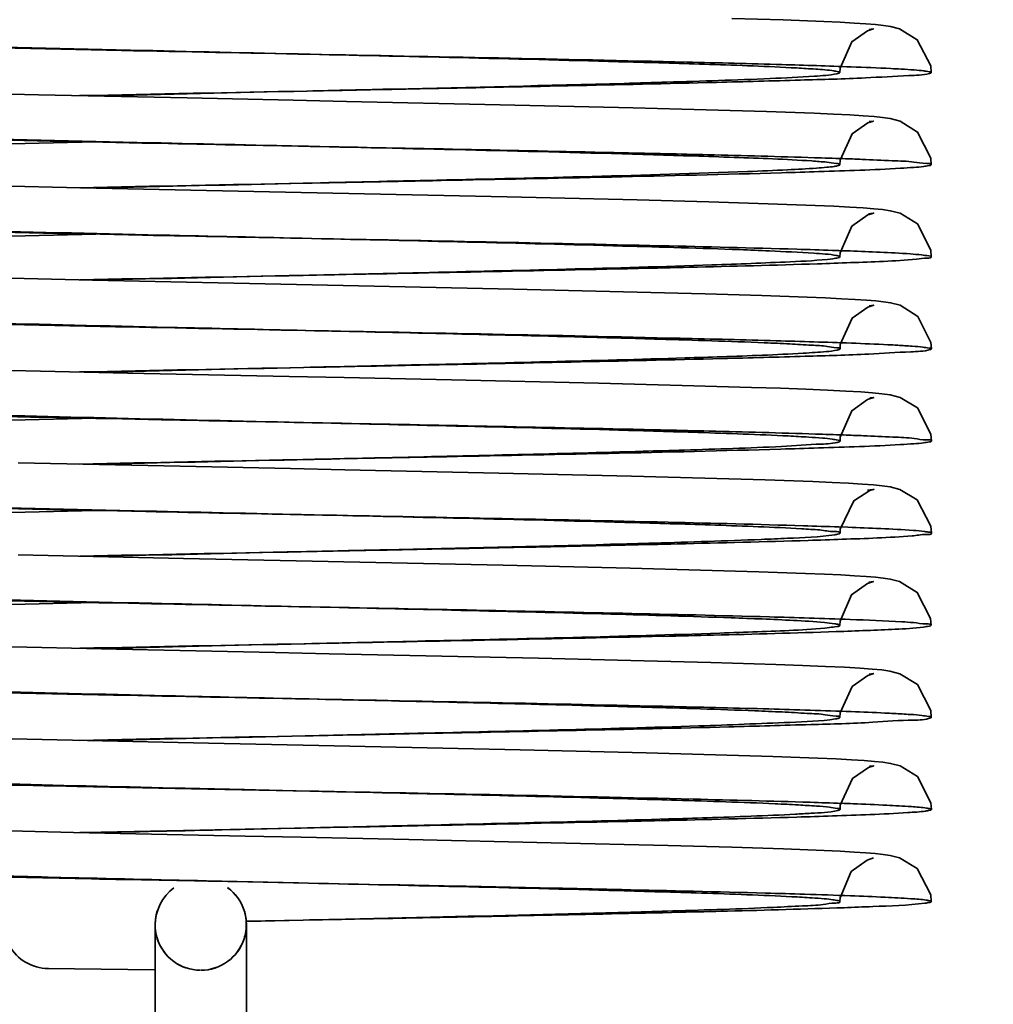
# Model space of a CAD drawing. Units: millimetres. Extents: x -224341 to 231334, y -24440 to 38629.
# Drawn here: x 129437 to 129443, y 34623 to 34630 of the extents above; entities that cross this region are included whole.
import ezdxf

# ---------------------------------------------------------------- set-up
doc = ezdxf.new("R2010")
doc.units = ezdxf.units.MM
doc.header["$LTSCALE"] = 20
doc.header["$PDMODE"] = 35
doc.layers.get('Defpoints').update_dxf_attribs({"lineweight": 9})
doc.layers.add('KOTY', color=7, linetype='Continuous', lineweight=9)
doc.layers.add('RÁM', color=4, linetype='Continuous', lineweight=35)
doc.styles.get("Standard").update_dxf_attribs({"font": 'arial.ttf'})
doc.dimstyles.get("Standard").update_dxf_attribs({"dimscale": 20, "dimtxt": 3, "dimasz": 3, "dimexe": 1, "dimexo": 0, "dimgap": 1.5, "dimtad": 1, "dimdsep": 46, "dimtxsty": 'Standard', "dimcen": 0, "dimdle": 1, "dimclrd": 256, "dimclre": 256, "dimclrt": 256, "dimaunit": 1, "dimadec": 0, "dimazin": 0, "dimtfac": 0.6, "dimtmove": 0, "dimatfit": 0, "dimfxl": 0, "dimtolj": 1, "dimarcsym": 0})

# ---------------------------------------------------------------- blocks, each defined once
blk = doc.blocks.new('*D439')
at = {"layer": 'Defpoints', "color": 0, "ltscale": 0.5}
for p in [(129290.0621, 35664.4912), (130160.0621, 35664.4912), (129315.0621, 34334.4912)]:
    blk.add_point(p, dxfattribs=at)
at = {"layer": 'KOTY', "lineweight": -2, "ltscale": 0.5}
for p, q in [((129290.0621, 35664.4912), (130180.0621, 35664.4912)), ((130160.0621, 34394.4912), (130160.0621, 35604.4912)), ((129315.0621, 34334.4912), (130180.0621, 34334.4912))]:
    blk.add_line(p, q, dxfattribs=at)
at = {"layer": 'KOTY', "ltscale": 0.5}
for points in [[(130150.0621, 35604.4912), (130170.0621, 35604.4912), (130160.0621, 35664.4912)], [(130150.0621, 34394.4912), (130170.0621, 34394.4912), (130160.0621, 34334.4912)]]:
    blk.add_solid(points, dxfattribs=at)
at = {"layer": 'KOTY', "ltscale": 0.5, "insert": (130098.998, 34999.4912), "char_height": 60, "attachment_point": 5, "rotation": 90}
blk.add_mtext('\\A1;PODLAHA 1330', dxfattribs=at)
blk = doc.blocks.new('*D468')
at = {"layer": 'Defpoints', "color": 0, "ltscale": 0.5}
for p in [(129260.0621, 35634.4912), (129370.0621, 34384.4912), (130010.0621, 34384.4912)]:
    blk.add_point(p, dxfattribs=at)
at = {"layer": 'KOTY', "lineweight": -2, "ltscale": 0.5}
for p, q in [((129260.0621, 35634.4912), (130030.0621, 35634.4912)), ((130010.0621, 35574.4912), (130010.0621, 34444.4912)), ((129370.0621, 34384.4912), (130030.0621, 34384.4912))]:
    blk.add_line(p, q, dxfattribs=at)
at = {"layer": 'KOTY', "ltscale": 0.5}
for points in [[(130000.0621, 35574.4912), (130020.0621, 35574.4912), (130010.0621, 35634.4912)], [(130000.0621, 34444.4912), (130020.0621, 34444.4912), (130010.0621, 34384.4912)]]:
    blk.add_solid(points, dxfattribs=at)
at = {"layer": 'KOTY', "ltscale": 0.5, "insert": (129949.4277, 35009.4912), "char_height": 60, "attachment_point": 5, "rotation": 90}
blk.add_mtext('\\A1;KABINA 1250', dxfattribs=at)

msp = doc.modelspace()

# ---------------------------------------------------------------- linework, layer by layer
at = {"layer": 'RÁM', "ltscale": 0.5}
for p, q in [((129441.6756, 34629.808), (129442.0134, 34629.7972)), ((129442.0134, 34629.7972), (129442.2798, 34629.7868)), ((129442.5776, 34629.7354), (129442.6043, 34629.7385)), ((129442.9818, 34629.4962), (129442.9853, 34629.4514)), ((129436.53, 34629.3202), (129437.1198, 34629.3063)), ((129437.1198, 34629.3063), (129438.0964, 34629.2848)), ((129440.154, 34629.2408), (129441.0273, 34629.2205)), ((129441.0273, 34629.2205), (129441.5072, 34629.2078)), ((129441.5072, 34629.2078), (129441.9035, 34629.1959)), ((129441.9035, 34629.1959), (129442.2173, 34629.1845)), ((129442.5785, 34629.1304), (129442.6044, 34629.1334)), ((129436.5645, 34628.9744), (129437.4959, 34628.9959)), ((129436.7014, 34628.7111), (129437.3947, 34628.6951)), ((129440.1989, 34628.6348), (129441.0529, 34628.6148)), ((129441.0529, 34628.6148), (129441.525, 34628.6023)), ((129441.525, 34628.6023), (129441.9151, 34628.5905)), ((129441.9151, 34628.5905), (129442.2228, 34628.5793)), ((129442.573, 34628.5249), (129442.6042, 34628.5283)), ((129436.557, 34628.3692), (129437.4962, 34628.3909)), ((129442.4525, 34628.2798), (129442.4167, 34628.2811)), ((129442.9825, 34628.2856), (129442.986, 34628.2413)), ((129436.7891, 34628.104), (129437.4739, 34628.0883)), ((129440.2414, 34628.0288), (129441.0526, 34628.0098)), ((129441.0526, 34628.0098), (129441.4998, 34627.9981)), ((129441.4998, 34627.9981), (129441.8717, 34627.987)), ((129441.8717, 34627.987), (129442.1694, 34627.9764)), ((129442.5782, 34627.9205), (129442.6056, 34627.9236)), ((129436.7431, 34627.5001), (129437.7077, 34627.4782)), ((129439.8341, 34627.4328), (129440.7998, 34627.411)), ((129440.7998, 34627.411), (129441.3484, 34627.3973)), ((129441.3484, 34627.3973), (129441.8044, 34627.3842)), ((129442.5828, 34627.3157), (129442.6076, 34627.3186)), ((129436.7781, 34627.1645), (129437.496, 34627.1809)), ((129436.9866, 34626.8894), (129438.0513, 34626.8657)), ((129440.145, 34626.821), (129441.0169, 34626.8007)), ((129441.0169, 34626.8007), (129441.4974, 34626.7881)), ((129441.4974, 34626.7881), (129441.8936, 34626.7762)), ((129441.8936, 34626.7762), (129442.2073, 34626.7649)), ((129442.5678, 34626.7095), (129442.6019, 34626.7131)), ((129436.5634, 34626.5544), (129437.4961, 34626.5759)), ((129442.4382, 34626.4653), (129442.3786, 34626.4674)), ((129442.983, 34626.4722), (129442.9867, 34626.4265)), ((129436.9859, 34626.2844), (129438.0726, 34626.2603)), ((129440.1722, 34626.2154), (129441.0074, 34626.1959)), ((129441.0074, 34626.1959), (129441.4685, 34626.184)), ((129441.4685, 34626.184), (129441.8525, 34626.1726)), ((129441.8525, 34626.1726), (129442.1593, 34626.1619)), ((129442.575, 34626.105), (129442.6037, 34626.1082)), ((129436.7417, 34625.9536), (129437.489, 34625.9708)), ((129442.9813, 34625.8659), (129442.9848, 34625.8211)), ((129436.6817, 34625.6866), (129437.6314, 34625.6649)), ((129440.4058, 34625.6052), (129441.0126, 34625.5908)), ((129441.0126, 34625.5908), (129441.5364, 34625.577)), ((129441.5364, 34625.577), (129441.9646, 34625.5639)), ((129442.5778, 34625.5004), (129442.6073, 34625.5037)), ((129436.4586, 34625.087), (129437.144, 34625.0708)), ((129437.144, 34625.0708), (129438.2374, 34625.0467)), ((129440.2854, 34625.0029), (129441.1114, 34624.9834)), ((129441.1114, 34624.9834), (129441.5682, 34624.9712)), ((129441.5682, 34624.9712), (129441.9453, 34624.9596)), ((129441.9453, 34624.9596), (129442.2413, 34624.9485)), ((129442.5794, 34624.8956), (129442.6058, 34624.8987)), ((129438.9045, 34624.7321), (129438.2315, 34624.7455)), ((129438.9022, 34624.7322), (129438.5462, 34624.7403)), ((129442.9831, 34624.6556), (129442.9865, 34624.6114)), ((129436.6246, 34624.478), (129437.3505, 34624.4611)), ((129437.3505, 34624.4611), (129438.4772, 34624.4367)), ((129437.3911, 34624.4603), (129437.5319, 34624.4632)), ((129437.5319, 34624.4632), (129438.179, 34624.4764)), ((129438.179, 34624.4764), (129438.4778, 34624.4823)), ((129438.4446, 34624.4805), (129438.801, 34624.4885)), ((129438.4778, 34624.4823), (129438.8014, 34624.4887)), ((129438.8014, 34624.4887), (129439.271, 34624.498)), ((129438.4772, 34624.4367), (129438.8466, 34624.4288)), ((129438.8466, 34624.4288), (129439.5527, 34624.4139)), ((129439.5527, 34624.4139), (129440.4892, 34624.3932)), ((129440.4892, 34624.3932), (129441.258, 34624.3746)), ((129441.258, 34624.3746), (129441.6745, 34624.3631)), ((129441.6745, 34624.3631), (129442.0145, 34624.3522)), ((129442.0145, 34624.3522), (129442.281, 34624.3418)), ((129437.2654, 34624.1651), (129437.1836, 34624.1671)), ((129438.145, 34624.1422), (129437.681, 34624.1516)), ((129438.2314, 34624.1405), (129438.145, 34624.1422)), ((129438.8282, 34624.1289), (129438.2245, 34624.1426)), ((129438.496, 34624.1352), (129438.2314, 34624.1405)), ((129438.8942, 34624.1273), (129438.496, 34624.1352)), ((129439.3959, 34624.1174), (129438.8942, 34624.1273)), ((129442.9824, 34624.0518), (129442.986, 34624.0065)), ((129438.4879, 34623.8775), (129438.8584, 34623.8849)), ((129438.4883, 34623.8765), (129438.8594, 34623.8849)), ((129438.8594, 34623.8849), (129439.6956, 34623.904)), ((129437.8855, 34623.855), (129437.8855, 34614.9389)), ((129438.4855, 34623.8553), (129438.4855, 34614.9389)), ((129437.1817, 34623.5672), (129437.1855, 34623.5672)), ((129437.1818, 34623.5672), (129437.8819, 34623.5589))]:
    msp.add_line(p, q, dxfattribs=at)
for points in [[(129442.2798, 34629.7868), (129442.3875, 34629.7818), (129442.4793, 34629.7769), (129442.5567, 34629.7719), (129442.62, 34629.7669), (129442.6713, 34629.7615), (129442.717, 34629.7546), (129442.7777, 34629.739), (129442.8939, 34629.6678), (129442.9818, 34629.4962)], [(129442.6043, 34629.7385), (129442.6056, 34629.7386), (129442.5677, 34629.7263), (129442.4646, 34629.6543), (129442.3867, 34629.4814), (129442.3853, 34629.4516)], [(129438.0964, 34629.2848), (129438.7921, 34629.2699), (129439.1427, 34629.2625), (129440.154, 34629.2408)], [(129442.2173, 34629.1845), (129442.3441, 34629.179), (129442.4511, 34629.1735), (129442.539, 34629.1682), (129442.6096, 34629.1628), (129442.6663, 34629.157), (129442.7163, 34629.1497), (129442.7806, 34629.1328), (129442.8955, 34629.0611), (129442.982, 34628.8898), (129442.9853, 34628.8463)], [(129442.6044, 34629.1334), (129442.6059, 34629.1335), (129442.5684, 34629.1215), (129442.4653, 34629.0498), (129442.3868, 34628.8768), (129442.3853, 34628.8465)], [(129437.3947, 34628.6951), (129438.8466, 34628.6638), (129440.1989, 34628.6348)], [(129442.2228, 34628.5793), (129442.3464, 34628.5739), (129442.4508, 34628.5685), (129442.5375, 34628.5632), (129442.6082, 34628.5578), (129442.6655, 34628.5521), (129442.716, 34628.5447), (129442.7814, 34628.5277), (129442.8947, 34628.4575), (129442.9825, 34628.2856)], [(129442.6042, 34628.5283), (129442.6078, 34628.5288), (129442.5687, 34628.5163), (129442.4636, 34628.4424), (129442.387, 34628.2679), (129442.3859, 34628.2414)], [(129437.4739, 34628.0883), (129438.9183, 34628.0573), (129440.2414, 34628.0288)], [(129442.1694, 34627.9764), (129442.2914, 34627.9713), (129442.3965, 34627.9664), (129442.4859, 34627.9615), (129442.5609, 34627.9566), (129442.6222, 34627.9516), (129442.6725, 34627.9463), (129442.7182, 34627.9395), (129442.7805, 34627.9233), (129442.8984, 34627.8494), (129442.9834, 34627.6784), (129442.9865, 34627.6364)], [(129442.6056, 34627.9236), (129442.6075, 34627.9238), (129442.5691, 34627.9115), (129442.4653, 34627.8388), (129442.3878, 34627.6665), (129442.3863, 34627.6365)], [(129437.7077, 34627.4782), (129438.767, 34627.4555), (129439.1275, 34627.4479), (129439.8341, 34627.4328)], [(129441.8044, 34627.3842), (129441.9953, 34627.3779), (129442.1617, 34627.3717), (129442.3044, 34627.3657), (129442.4242, 34627.3598), (129442.5221, 34627.3541), (129442.6001, 34627.3484), (129442.6619, 34627.3425), (129442.7147, 34627.335), (129442.7807, 34627.3182), (129442.8942, 34627.2492), (129442.9837, 34627.0768), (129442.9874, 34627.0311)], [(129442.6076, 34627.3186), (129442.6082, 34627.3185), (129442.567, 34627.305), (129442.4628, 34627.23), (129442.3882, 34627.0578), (129442.3871, 34627.0313)], [(129438.0513, 34626.8657), (129438.7765, 34626.8503), (129439.1331, 34626.8428), (129440.145, 34626.821)], [(129442.2073, 34626.7649), (129442.3343, 34626.7594), (129442.4422, 34626.754), (129442.5321, 34626.7487), (129442.6052, 34626.7433), (129442.664, 34626.7376), (129442.7152, 34626.7303), (129442.7802, 34626.7136), (129442.8937, 34626.6444), (129442.983, 34626.4722)], [(129442.6019, 34626.7131), (129442.609, 34626.7141), (129442.5817, 34626.7064), (129442.4762, 34626.6399), (129442.3876, 34626.4532), (129442.3865, 34626.4267)], [(129438.0726, 34626.2603), (129438.8127, 34626.2446), (129440.1722, 34626.2154)], [(129442.1593, 34626.1619), (129442.2843, 34626.1567), (129442.3915, 34626.1517), (129442.4821, 34626.1467), (129442.5576, 34626.1417), (129442.6192, 34626.1368), (129442.6697, 34626.1314), (129442.7157, 34626.1245), (129442.7775, 34626.1086), (129442.8937, 34626.0373), (129442.9813, 34625.8659)], [(129442.6037, 34626.1082), (129442.6057, 34626.1084), (129442.5661, 34626.0955), (129442.4624, 34626.0221), (129442.3861, 34625.8487), (129442.3848, 34625.8213)], [(129437.6314, 34625.6649), (129438.6741, 34625.6425), (129439.0306, 34625.6349), (129440.4058, 34625.6052)], [(129441.9646, 34625.5639), (129442.1407, 34625.5576), (129442.291, 34625.5514), (129442.4161, 34625.5454), (129442.5175, 34625.5395), (129442.5977, 34625.5337), (129442.6607, 34625.5277), (129442.7142, 34625.5201), (129442.7802, 34625.5031), (129442.8945, 34625.4327), (129442.9825, 34625.2609), (129442.986, 34625.2163)], [(129442.6073, 34625.5037), (129442.5689, 34625.4914), (129442.465, 34625.4189), (129442.3873, 34625.2459), (129442.3859, 34625.2164)], [(129438.2374, 34625.0467), (129438.962, 34625.0314), (129440.2854, 34625.0029)], [(129442.2413, 34624.9485), (129442.3602, 34624.9432), (129442.4609, 34624.9379), (129442.5447, 34624.9327), (129442.613, 34624.9275), (129442.6684, 34624.9219), (129442.718, 34624.9145), (129442.782, 34624.8977), (129442.8951, 34624.8278), (129442.9831, 34624.6556)], [(129442.6058, 34624.8987), (129442.6078, 34624.8989), (129442.5729, 34624.888), (129442.4674, 34624.816), (129442.3876, 34624.6391), (129442.3863, 34624.6116)], [(129442.281, 34624.3418), (129442.3882, 34624.3368), (129442.4795, 34624.3319), (129442.5557, 34624.327), (129442.618, 34624.3221), (129442.6691, 34624.3168), (129442.7154, 34624.3101), (129442.7775, 34624.2943), (129442.8939, 34624.2236), (129442.9824, 34624.0518)], [(129442.6064, 34624.2938), (129442.606, 34624.2936), (129442.564, 34624.2796), (129442.4604, 34624.204), (129442.3869, 34624.0317), (129442.3859, 34624.0067)]]:
    msp.add_lwpolyline(points, dxfattribs=at)
for centre, radius, start, end in [((129440.6401, 34580.2692), 49.2539, 87.88302, 88.41223), ((129441.3196, 34598.3831), 30.5227, 87.72463, 87.96097), ((129427.8698, 34039.0968), 589.3685, 88.7031349, 88.9262263), ((129431.1778, 34265.2177), 363.2266, 88.457083, 88.779439), ((129441.0104, 34589.2558), 39.0507, 87.93617, 88.05193), ((129417.4979, 35722.1742), 1094.2629, 271.1184649, 271.2337792), ((129440.6409, 34578.5788), 49.1294, 87.87725, 88.45352), ((129441.3559, 34597.8633), 29.227, 87.67593, 87.93317), ((129428.7176, 34077.9383), 548.7034, 88.690511, 88.933407), ((129424.8402, 33888.86), 737.2163, 88.7471741, 88.906656), ((129430.2873, 34225.7648), 400.2701, 88.483606, 88.765618), ((129440.9419, 34585.1969), 40.691, 87.87218, 88.25151), ((129420.4791, 35572.3518), 946.8303, 271.1131518, 271.2555263), ((129440.5451, 34573.2297), 52.0601, 87.89276, 88.48744), ((129429.5819, 34119.2006), 505.6174, 88.658163, 88.943509), ((129441.2114, 34591.3775), 33.2955, 87.82966, 87.96412), ((129438.1855, 34623.8554), 0.3, 270, 54), ((129427.6527, 34018.1535), 606.0777, 88.7426584, 88.8897838), ((129440.8457, 34580.703), 43.3716, 87.87431, 88.27172), ((129438.1855, 34623.8554), 0.3, 162, 251.1486), ((129432.108, 34953.6376), 329.8209, 271.318219, 271.54678)]:
    msp.add_arc(centre, radius, start, end, dxfattribs=at)
for points, knots in [([(129438.904, 34629.5721), (129438.4911, 34629.5802), (129437.0134, 34629.6102), (129435.5354, 34629.6394), (129434.4709, 34629.6775)], [0, 0, 0, 0, 0.279347, 1, 1, 1, 1]), ([(129438.8995, 34629.5722), (129438.5074, 34629.5811), (129437.1275, 34629.6133), (129435.7474, 34629.6424), (129434.7603, 34629.6863)], [0, 0, 0, 0, 0.284152, 1, 1, 1, 1]), ([(129441.5284, 34629.5055), (129441.3512, 34629.5114), (129440.475, 34629.5371), (129439.5986, 34629.5564), (129438.8995, 34629.5722)], [0, 0, 0, 0, 0.202336, 1, 1, 1, 1]), ([(129442.0048, 34629.5042), (129441.7961, 34629.5102), (129440.7626, 34629.5362), (129439.7289, 34629.5558), (129438.904, 34629.5721)], [0, 0, 0, 0, 0.201954, 1, 1, 1, 1]), ([(129442.2262, 34629.4743), (129442.1845, 34629.4772), (129441.9521, 34629.491), (129441.7194, 34629.4991), (129441.5284, 34629.5055)], [0, 0, 0, 0, 0.179445, 1, 1, 1, 1]), ([(129441.5744, 34629.3872), (129441.7584, 34629.3918), (129442.0844, 34629.4011), (129442.5064, 34629.4129), (129442.788, 34629.4299), (129442.9296, 34629.4352), (129442.9737, 34629.4459)], [0, 0, 0, 0, 0.394108, 0.698863, 0.902909, 1, 1, 1, 1]), ([(129441.9271, 34629.4126), (129442.024, 34629.4168), (129442.1699, 34629.4256), (129442.3169, 34629.4337), (129442.3655, 34629.4436)], [0, 0, 0, 0, 0.661652, 1, 1, 1, 1]), ([(129442.3853, 34629.4516), (129442.3852, 34629.4554), (129442.3661, 34629.4589), (129442.3211, 34629.4684), (129442.266, 34629.4714), (129442.2262, 34629.4743)], [0, 0, 0, 0, 0.071055, 0.258725, 1, 1, 1, 1]), ([(129442.3655, 34629.4436), (129442.3706, 34629.4446), (129442.3764, 34629.4459), (129442.3853, 34629.4495), (129442.3853, 34629.4516)], [0, 0, 0, 0, 0.708167, 1, 1, 1, 1]), ([(129442.7877, 34629.4746), (129442.765, 34629.4759), (129442.6557, 34629.4818), (129442.5463, 34629.4862), (129442.4595, 34629.4895)], [0, 0, 0, 0, 0.206952, 1, 1, 1, 1]), ([(129442.9853, 34629.4514), (129442.9854, 34629.4559), (129442.9607, 34629.4582), (129442.9309, 34629.4649), (129442.8647, 34629.4693), (129442.8166, 34629.4729), (129442.7877, 34629.4746)], [0, 0, 0, 0, 0.067575, 0.254769, 0.565431, 1, 1, 1, 1]), ([(129442.9737, 34629.4459), (129442.9767, 34629.4466), (129442.9804, 34629.4475), (129442.9853, 34629.4501), (129442.9853, 34629.4514)], [0, 0, 0, 0, 0.692416, 1, 1, 1, 1]), ([(129438.882, 34629.3303), (129439.1304, 34629.3352), (129440.0279, 34629.353), (129440.9255, 34629.371), (129441.5744, 34629.3872)], [0, 0, 0, 0, 0.276859, 1, 1, 1, 1]), ([(129438.8857, 34629.3304), (129439.0749, 34629.3347), (129439.7693, 34629.3505), (129440.4636, 34629.3667), (129440.9687, 34629.3807)], [0, 0, 0, 0, 0.272482, 1, 1, 1, 1]), ([(129440.9687, 34629.3807), (129441.0626, 34629.3833), (129441.3821, 34629.3925), (129441.7016, 34629.4027), (129441.9271, 34629.4126)], [0, 0, 0, 0, 0.293922, 1, 1, 1, 1]), ([(129438.9632, 34628.9658), (129438.5946, 34628.9742), (129437.2634, 34629.0048), (129435.932, 34629.0344), (129434.9699, 34629.0725)], [0, 0, 0, 0, 0.276933, 1, 1, 1, 1]), ([(129438.9677, 34628.9658), (129438.6362, 34628.9724), (129437.3843, 34628.9973), (129436.1323, 34629.0232), (129435.212, 34629.0492)], [0, 0, 0, 0, 0.264761, 1, 1, 1, 1]), ([(129441.69, 34628.8948), (129441.5133, 34628.9013), (129440.6045, 34628.9294), (129439.6955, 34628.9492), (129438.9632, 34628.9658)], [0, 0, 0, 0, 0.19441, 1, 1, 1, 1]), ([(129441.5187, 34628.912), (129441.3331, 34628.9166), (129440.4828, 34628.9361), (129439.6324, 34628.9527), (129438.9677, 34628.9658)], [0, 0, 0, 0, 0.218374, 1, 1, 1, 1]), ([(129442.4056, 34628.8865), (129442.343, 34628.8887), (129442.0474, 34628.8985), (129441.7517, 34628.9063), (129441.5187, 34628.912)], [0, 0, 0, 0, 0.211879, 1, 1, 1, 1]), ([(129442.2988, 34628.8632), (129442.266, 34628.8664), (129442.0632, 34628.8813), (129441.8601, 34628.8886), (129441.69, 34628.8948)], [0, 0, 0, 0, 0.162264, 1, 1, 1, 1]), ([(129442.3853, 34628.8465), (129442.3851, 34628.8542), (129442.341, 34628.8546), (129442.3204, 34628.8611), (129442.2988, 34628.8632)], [0, 0, 0, 0, 0.263139, 1, 1, 1, 1]), ([(129442.9853, 34628.8463), (129442.9855, 34628.8562), (129442.926, 34628.8526), (129442.8606, 34628.8695), (129442.707, 34628.8724), (129442.5974, 34628.8791), (129442.5314, 34628.8817)], [0, 0, 0, 0, 0.065258, 0.253569, 0.56567, 1, 1, 1, 1]), ([(129438.8593, 34628.7249), (129439.1613, 34628.7308), (129440.2089, 34628.7517), (129441.2566, 34628.7722), (129442.002, 34628.7935)], [0, 0, 0, 0, 0.288252, 1, 1, 1, 1]), ([(129438.8642, 34628.7249), (129439.1551, 34628.7315), (129440.1266, 34628.7541), (129441.0983, 34628.7752), (129441.7787, 34628.8015)], [0, 0, 0, 0, 0.299384, 1, 1, 1, 1]), ([(129441.7787, 34628.8015), (129441.866, 34628.8049), (129442.0165, 34628.8113), (129442.1913, 34628.8206), (129442.2917, 34628.8289), (129442.3427, 34628.8339), (129442.3668, 34628.8391), (129442.3853, 34628.8428), (129442.3853, 34628.8465)], [0, 0, 0, 0, 0.42974, 0.743668, 0.854614, 0.933961, 0.981962, 1, 1, 1, 1]), ([(129442.002, 34628.7935), (129442.084, 34628.7959), (129442.3445, 34628.8039), (129442.6051, 34628.8126), (129442.7835, 34628.823)], [0, 0, 0, 0, 0.314442, 1, 1, 1, 1]), ([(129442.7835, 34628.823), (129442.8129, 34628.8247), (129442.862, 34628.8283), (129442.9294, 34628.8326), (129442.9602, 34628.8396), (129442.9852, 34628.8417), (129442.9853, 34628.8463)], [0, 0, 0, 0, 0.433723, 0.744173, 0.931701, 1, 1, 1, 1]), ([(129438.9144, 34628.3619), (129438.5443, 34628.3692), (129437.1809, 34628.3965), (129435.8175, 34628.4245), (129434.8245, 34628.4557)], [0, 0, 0, 0, 0.271462, 1, 1, 1, 1]), ([(129438.9149, 34628.3619), (129438.5838, 34628.3694), (129437.3606, 34628.3974), (129436.1374, 34628.4256), (129435.2457, 34628.4572)], [0, 0, 0, 0, 0.2707, 1, 1, 1, 1]), ([(129441.9231, 34628.2806), (129441.8576, 34628.2835), (129441.5359, 34628.2962), (129441.2141, 34628.3056), (129440.9579, 34628.3126)], [0, 0, 0, 0, 0.203834, 1, 1, 1, 1]), ([(129442.3378, 34628.2839), (129442.259, 34628.2865), (129441.8827, 34628.2983), (129441.5063, 34628.3075), (129441.2087, 34628.3144)], [0, 0, 0, 0, 0.209405, 1, 1, 1, 1]), ([(129442.3643, 34628.2497), (129442.3148, 34628.2593), (129442.167, 34628.2677), (129442.02, 34628.2764), (129441.9231, 34628.2806)], [0, 0, 0, 0, 0.342286, 1, 1, 1, 1]), ([(129442.9221, 34628.2544), (129442.8971, 34628.257), (129442.7407, 34628.2691), (129442.584, 34628.2749), (129442.4525, 34628.2798)], [0, 0, 0, 0, 0.160532, 1, 1, 1, 1]), ([(129441.5447, 34628.1881), (129441.716, 34628.1938), (129441.9808, 34628.2053), (129442.2462, 34628.2171), (129442.3392, 34628.2292)], [0, 0, 0, 0, 0.646435, 1, 1, 1, 1]), ([(129442.239, 34628.1957), (129442.3111, 34628.198), (129442.5279, 34628.2058), (129442.7449, 34628.2133), (129442.8891, 34628.2253)], [0, 0, 0, 0, 0.332645, 1, 1, 1, 1]), ([(129442.3392, 34628.2292), (129442.351, 34628.2307), (129442.3627, 34628.2338), (129442.3859, 34628.2371), (129442.3859, 34628.2414)], [0, 0, 0, 0, 0.731496, 1, 1, 1, 1]), ([(129442.3859, 34628.2414), (129442.3858, 34628.2437), (129442.3761, 34628.2472), (129442.3698, 34628.2487), (129442.3643, 34628.2497)], [0, 0, 0, 0, 0.291493, 1, 1, 1, 1]), ([(129442.8891, 34628.2253), (129442.9134, 34628.2273), (129442.9358, 34628.2351), (129442.9858, 34628.2328), (129442.986, 34628.2413)], [0, 0, 0, 0, 0.741034, 1, 1, 1, 1]), ([(129442.986, 34628.2413), (129442.9861, 34628.247), (129442.9532, 34628.2481), (129442.9381, 34628.2528), (129442.9221, 34628.2544)], [0, 0, 0, 0, 0.26314, 1, 1, 1, 1]), ([(129438.8491, 34628.1196), (129439.1089, 34628.1255), (129440.0075, 34628.1461), (129440.9061, 34628.1665), (129441.5447, 34628.1881)], [0, 0, 0, 0, 0.289121, 1, 1, 1, 1]), ([(129441.0594, 34628.165), (129441.1719, 34628.1676), (129441.5651, 34628.1767), (129441.9583, 34628.1867), (129442.239, 34628.1957)], [0, 0, 0, 0, 0.286011, 1, 1, 1, 1]), ([(129438.8708, 34627.7577), (129438.4557, 34627.7659), (129436.9764, 34627.796), (129435.4969, 34627.8251), (129434.4331, 34627.8639)], [0, 0, 0, 0, 0.280597, 1, 1, 1, 1]), ([(129438.876, 34627.7578), (129438.5763, 34627.7646), (129437.4502, 34627.7902), (129436.324, 34627.8166), (129435.4979, 34627.8436)], [0, 0, 0, 0, 0.266145, 1, 1, 1, 1]), ([(129441.9668, 34627.6903), (129441.7566, 34627.6962), (129440.7247, 34627.7219), (129439.6926, 34627.7415), (129438.8708, 34627.7577)], [0, 0, 0, 0, 0.203748, 1, 1, 1, 1]), ([(129441.1981, 34627.7008), (129441.0313, 34627.7057), (129440.2573, 34627.7267), (129439.4832, 34627.744), (129438.876, 34627.7578)], [0, 0, 0, 0, 0.215541, 1, 1, 1, 1]), ([(129442.0566, 34627.6693), (129442.0007, 34627.6722), (129441.7146, 34627.6851), (129441.4284, 34627.694), (129441.1981, 34627.7008)], [0, 0, 0, 0, 0.195496, 1, 1, 1, 1]), ([(129441.6117, 34627.5731), (129441.7937, 34627.5777), (129442.1144, 34627.5871), (129442.5282, 34627.5982), (129442.8003, 34627.6167), (129442.937, 34627.6201), (129442.9783, 34627.6318)], [0, 0, 0, 0, 0.399164, 0.70397, 0.906066, 1, 1, 1, 1]), ([(129442.3863, 34627.6365), (129442.3862, 34627.6441), (129442.3436, 34627.6445), (129442.294, 34627.6566), (129442.1836, 34627.6614), (129442.1041, 34627.6669), (129442.0566, 34627.6693)], [0, 0, 0, 0, 0.068687, 0.259343, 0.570824, 1, 1, 1, 1]), ([(129442.3669, 34627.6287), (129442.3718, 34627.6297), (129442.3776, 34627.631), (129442.3864, 34627.6345), (129442.3863, 34627.6365)], [0, 0, 0, 0, 0.708015, 1, 1, 1, 1]), ([(129442.7653, 34627.6608), (129442.7438, 34627.662), (129442.6423, 34627.6673), (129442.5408, 34627.6715), (129442.4607, 34627.6745)], [0, 0, 0, 0, 0.211485, 1, 1, 1, 1]), ([(129442.9865, 34627.6364), (129442.9866, 34627.6415), (129442.9582, 34627.6431), (129442.925, 34627.6509), (129442.8508, 34627.6551), (129442.7973, 34627.659), (129442.7653, 34627.6608)], [0, 0, 0, 0, 0.068453, 0.258168, 0.569419, 1, 1, 1, 1]), ([(129442.9783, 34627.6318), (129442.9804, 34627.6324), (129442.9832, 34627.6331), (129442.9865, 34627.6353), (129442.9865, 34627.6364)], [0, 0, 0, 0, 0.678695, 1, 1, 1, 1]), ([(129438.8609, 34627.5149), (129439.0977, 34627.5202), (129439.9336, 34627.5393), (129440.7695, 34627.5587), (129441.3686, 34627.5774)], [0, 0, 0, 0, 0.283182, 1, 1, 1, 1]), ([(129438.8635, 34627.5149), (129439.1181, 34627.52), (129440.0342, 34627.5381), (129440.9503, 34627.5565), (129441.6117, 34627.5731)], [0, 0, 0, 0, 0.277916, 1, 1, 1, 1]), ([(129441.3686, 34627.5774), (129441.4486, 34627.5799), (129441.707, 34627.5884), (129441.9655, 34627.5979), (129442.1438, 34627.6085)], [0, 0, 0, 0, 0.309493, 1, 1, 1, 1]), ([(129442.1438, 34627.6085), (129442.17, 34627.61), (129442.2444, 34627.6153), (129442.3194, 34627.6191), (129442.3669, 34627.6287)], [0, 0, 0, 0, 0.351276, 1, 1, 1, 1]), ([(129438.9174, 34627.1518), (129438.1124, 34627.1701), (129436.6915, 34627.203), (129435.2706, 34627.242), (129434.6553, 34627.2712)], [0, 0, 0, 0, 0.566584, 1, 1, 1, 1]), ([(129438.9229, 34627.1517), (129438.5911, 34627.1583), (129437.3413, 34627.1832), (129436.0914, 34627.209), (129435.1736, 34627.2352)], [0, 0, 0, 0, 0.265469, 1, 1, 1, 1]), ([(129441.4544, 34627.088), (129441.2801, 34627.0936), (129440.4345, 34627.1179), (129439.5887, 34627.1366), (129438.9174, 34627.1518)], [0, 0, 0, 0, 0.206227, 1, 1, 1, 1]), ([(129441.526, 34627.0969), (129441.3362, 34627.1016), (129440.4686, 34627.1214), (129439.6009, 34627.1383), (129438.9229, 34627.1517)], [0, 0, 0, 0, 0.218676, 1, 1, 1, 1]), ([(129442.1811, 34627.0572), (129442.1363, 34627.06), (129441.8942, 34627.0733), (129441.6518, 34627.0816), (129441.4544, 34627.088)], [0, 0, 0, 0, 0.185436, 1, 1, 1, 1]), ([(129442.41, 34627.0713), (129442.3481, 34627.0736), (129442.0534, 34627.0835), (129441.7587, 34627.0912), (129441.526, 34627.0969)], [0, 0, 0, 0, 0.210188, 1, 1, 1, 1]), ([(129442.3871, 34627.0313), (129442.387, 34627.0362), (129442.3611, 34627.0389), (129442.3292, 34627.0462), (129442.2607, 34627.0513), (129442.2108, 34627.0552), (129442.1811, 34627.0572)], [0, 0, 0, 0, 0.070716, 0.260953, 0.571476, 1, 1, 1, 1]), ([(129442.9874, 34627.0311), (129442.9876, 34627.0411), (129442.928, 34627.0372), (129442.8633, 34627.0542), (129442.7125, 34627.057), (129442.6054, 34627.0637), (129442.5411, 34627.0663)], [0, 0, 0, 0, 0.066774, 0.2576, 0.569949, 1, 1, 1, 1]), ([(129441.0932, 34626.9642), (129441.1834, 34626.9668), (129441.4862, 34626.9758), (129441.7889, 34626.9859), (129442.0013, 34626.996)], [0, 0, 0, 0, 0.297998, 1, 1, 1, 1]), ([(129441.9966, 34626.9784), (129442.0791, 34626.9808), (129442.3412, 34626.9888), (129442.6033, 34626.9976), (129442.7827, 34627.0079)], [0, 0, 0, 0, 0.314752, 1, 1, 1, 1]), ([(129442.0013, 34626.996), (129442.0886, 34627.0001), (129442.2137, 34627.0118), (129442.3436, 34627.0135), (129442.381, 34627.0269)], [0, 0, 0, 0, 0.687458, 1, 1, 1, 1]), ([(129442.381, 34627.0269), (129442.3826, 34627.0274), (129442.3849, 34627.0282), (129442.3871, 34627.0304), (129442.3871, 34627.0313)], [0, 0, 0, 0, 0.656669, 1, 1, 1, 1]), ([(129442.7827, 34627.0079), (129442.8123, 34627.0096), (129442.8619, 34627.0133), (129442.9302, 34627.0174), (129442.9615, 34627.0246), (129442.9873, 34627.0264), (129442.9874, 34627.0311)], [0, 0, 0, 0, 0.430113, 0.741512, 0.931272, 1, 1, 1, 1]), ([(129438.813, 34626.909), (129439.1191, 34626.915), (129440.1803, 34626.9361), (129441.2415, 34626.9569), (129441.9966, 34626.9784)], [0, 0, 0, 0, 0.288385, 1, 1, 1, 1]), ([(129438.8171, 34626.9089), (129439.0263, 34626.9136), (129439.7851, 34626.9309), (129440.5438, 34626.9485), (129441.0932, 34626.9642)], [0, 0, 0, 0, 0.275825, 1, 1, 1, 1]), ([(129438.9202, 34626.5468), (129438.5293, 34626.5556), (129437.1494, 34626.5878), (129435.7692, 34626.6169), (129434.7809, 34626.6604)], [0, 0, 0, 0, 0.283288, 1, 1, 1, 1]), ([(129438.9314, 34626.5465), (129438.5624, 34626.5538), (129437.2011, 34626.581), (129435.8397, 34626.6091), (129434.8477, 34626.64)], [0, 0, 0, 0, 0.27105, 1, 1, 1, 1]), ([(129441.5668, 34626.4791), (129441.3904, 34626.4852), (129440.5083, 34626.5115), (129439.626, 34626.5308), (129438.9202, 34626.5468)], [0, 0, 0, 0, 0.200063, 1, 1, 1, 1]), ([(129442.3786, 34626.4674), (129442.3009, 34626.4701), (129441.927, 34626.4821), (129441.5531, 34626.4914), (129441.257, 34626.4983)], [0, 0, 0, 0, 0.208024, 1, 1, 1, 1]), ([(129442.2532, 34626.4473), (129442.2133, 34626.4504), (129441.9847, 34626.4646), (129441.7558, 34626.4727), (129441.5668, 34626.4791)], [0, 0, 0, 0, 0.174615, 1, 1, 1, 1]), ([(129442.9425, 34626.4374), (129442.9179, 34626.4405), (129442.75, 34626.4542), (129442.5817, 34626.46), (129442.4382, 34626.4653)], [0, 0, 0, 0, 0.147202, 1, 1, 1, 1]), ([(129441.869, 34626.3851), (129441.9264, 34626.3875), (129442.0873, 34626.3958), (129442.2491, 34626.4004), (129442.3517, 34626.4161)], [0, 0, 0, 0, 0.355979, 1, 1, 1, 1]), ([(129442.1772, 34626.3788), (129442.2516, 34626.3811), (129442.4794, 34626.3889), (129442.7074, 34626.3968), (129442.8607, 34626.4081)], [0, 0, 0, 0, 0.326194, 1, 1, 1, 1]), ([(129442.3865, 34626.4267), (129442.3862, 34626.4383), (129442.317, 34626.4338), (129442.2866, 34626.4447), (129442.2532, 34626.4473)], [0, 0, 0, 0, 0.257636, 1, 1, 1, 1]), ([(129442.3517, 34626.4161), (129442.3605, 34626.4174), (129442.3697, 34626.4196), (129442.3865, 34626.4233), (129442.3865, 34626.4267)], [0, 0, 0, 0, 0.724071, 1, 1, 1, 1]), ([(129442.8607, 34626.4081), (129442.8922, 34626.4104), (129442.9208, 34626.4211), (129442.9864, 34626.4155), (129442.9867, 34626.4265)], [0, 0, 0, 0, 0.7416, 1, 1, 1, 1]), ([(129442.9867, 34626.4265), (129442.9868, 34626.4306), (129442.9645, 34626.4331), (129442.9536, 34626.4361), (129442.9425, 34626.4374)], [0, 0, 0, 0, 0.266615, 1, 1, 1, 1]), ([(129438.8441, 34626.3046), (129439.0332, 34626.3083), (129439.7436, 34626.3224), (129440.4539, 34626.3366), (129440.9751, 34626.3481)], [0, 0, 0, 0, 0.266296, 1, 1, 1, 1]), ([(129438.8461, 34626.3046), (129439.0294, 34626.3087), (129439.7066, 34626.3241), (129440.3838, 34626.3398), (129440.8775, 34626.3532)], [0, 0, 0, 0, 0.27077, 1, 1, 1, 1]), ([(129440.8775, 34626.3532), (129440.9741, 34626.3558), (129441.3046, 34626.3651), (129441.6351, 34626.3754), (129441.869, 34626.3851)], [0, 0, 0, 0, 0.292087, 1, 1, 1, 1]), ([(129440.9751, 34626.3481), (129441.0891, 34626.3507), (129441.4898, 34626.3598), (129441.8906, 34626.3699), (129442.1772, 34626.3788)], [0, 0, 0, 0, 0.284497, 1, 1, 1, 1]), ([(129438.9073, 34625.942), (129438.5087, 34625.9499), (129437.069, 34625.9789), (129435.6292, 34626.008), (129434.5883, 34626.0435)], [0, 0, 0, 0, 0.276801, 1, 1, 1, 1]), ([(129438.91, 34625.942), (129438.5616, 34625.9499), (129437.2919, 34625.979), (129436.022, 34626.0081), (129435.1011, 34626.0426)], [0, 0, 0, 0, 0.274385, 1, 1, 1, 1]), ([(129441.8752, 34625.8627), (129441.8071, 34625.8656), (129441.4753, 34625.8782), (129441.1434, 34625.8876), (129440.8796, 34625.8948)], [0, 0, 0, 0, 0.205386, 1, 1, 1, 1]), ([(129442.1835, 34625.8689), (129442.0963, 34625.8716), (129441.6881, 34625.8834), (129441.2799, 34625.8929), (129440.9589, 34625.9)], [0, 0, 0, 0, 0.213632, 1, 1, 1, 1]), ([(129442.3511, 34625.8318), (129442.3289, 34625.8352), (129442.1706, 34625.8509), (129442.0116, 34625.857), (129441.8752, 34625.8627)], [0, 0, 0, 0, 0.141159, 1, 1, 1, 1]), ([(129442.3163, 34625.8064), (129442.3336, 34625.8083), (129442.35, 34625.8131), (129442.385, 34625.8151), (129442.3848, 34625.8213)], [0, 0, 0, 0, 0.737462, 1, 1, 1, 1]), ([(129442.3848, 34625.8213), (129442.3848, 34625.8246), (129442.3687, 34625.8282), (129442.3596, 34625.8304), (129442.3511, 34625.8318)], [0, 0, 0, 0, 0.279431, 1, 1, 1, 1]), ([(129442.8682, 34625.839), (129442.8429, 34625.841), (129442.7045, 34625.8501), (129442.5659, 34625.8556), (129442.4527, 34625.8598)], [0, 0, 0, 0, 0.183284, 1, 1, 1, 1]), ([(129442.9848, 34625.8211), (129442.985, 34625.8313), (129442.9234, 34625.8271), (129442.8974, 34625.8368), (129442.8682, 34625.839)], [0, 0, 0, 0, 0.258075, 1, 1, 1, 1]), ([(129442.9352, 34625.8096), (129442.9477, 34625.8111), (129442.96, 34625.8145), (129442.9847, 34625.8166), (129442.9848, 34625.8211)], [0, 0, 0, 0, 0.733265, 1, 1, 1, 1]), ([(129438.8655, 34625.7), (129439.1311, 34625.706), (129440.0416, 34625.7269), (129440.952, 34625.7476), (129441.5966, 34625.7699)], [0, 0, 0, 0, 0.29181, 1, 1, 1, 1]), ([(129441.2253, 34625.7488), (129441.335, 34625.7513), (129441.7136, 34625.7604), (129442.0922, 34625.7705), (129442.3611, 34625.7798)], [0, 0, 0, 0, 0.289574, 1, 1, 1, 1]), ([(129441.5966, 34625.7699), (129441.6792, 34625.7727), (129441.9192, 34625.7825), (129442.1597, 34625.7895), (129442.3163, 34625.8064)], [0, 0, 0, 0, 0.344102, 1, 1, 1, 1]), ([(129442.3611, 34625.7798), (129442.4281, 34625.7821), (129442.6195, 34625.7901), (129442.8114, 34625.7953), (129442.9352, 34625.8096)], [0, 0, 0, 0, 0.349654, 1, 1, 1, 1]), ([(129438.8887, 34625.3374), (129438.4633, 34625.3458), (129436.9555, 34625.3765), (129435.4475, 34625.4058), (129434.3657, 34625.4464)], [0, 0, 0, 0, 0.282181, 1, 1, 1, 1]), ([(129438.898, 34625.3373), (129438.5859, 34625.3444), (129437.4202, 34625.371), (129436.2544, 34625.3982), (129435.401, 34625.4269)], [0, 0, 0, 0, 0.267706, 1, 1, 1, 1]), ([(129441.9193, 34625.2716), (129441.7118, 34625.2774), (129440.7017, 34625.3023), (129439.6915, 34625.3215), (129438.8887, 34625.3374)], [0, 0, 0, 0, 0.205359, 1, 1, 1, 1]), ([(129441.1093, 34625.2834), (129440.9485, 34625.288), (129440.2114, 34625.3077), (129439.4742, 34625.3242), (129438.898, 34625.3373)], [0, 0, 0, 0, 0.218211, 1, 1, 1, 1]), ([(129442.0063, 34625.2519), (129441.9467, 34625.2547), (129441.6478, 34625.2674), (129441.3487, 34625.2765), (129441.1093, 34625.2834)], [0, 0, 0, 0, 0.199379, 1, 1, 1, 1]), ([(129442.3859, 34625.2164), (129442.3857, 34625.225), (129442.3367, 34625.2245), (129442.2802, 34625.2385), (129442.1528, 34625.2431), (129442.0612, 34625.2492), (129442.0063, 34625.2519)], [0, 0, 0, 0, 0.067635, 0.257292, 0.568747, 1, 1, 1, 1]), ([(129442.7421, 34625.2421), (129442.7219, 34625.2432), (129442.6276, 34625.248), (129442.5333, 34625.2518), (129442.4593, 34625.2545)], [0, 0, 0, 0, 0.215185, 1, 1, 1, 1]), ([(129442.986, 34625.2163), (129442.9861, 34625.2218), (129442.9548, 34625.2232), (129442.9185, 34625.2318), (129442.8366, 34625.2361), (129442.7775, 34625.2402), (129442.7421, 34625.2421)], [0, 0, 0, 0, 0.067625, 0.256554, 0.567785, 1, 1, 1, 1]), ([(129441.457, 34625.1602), (129441.6572, 34625.1667), (129441.9569, 34625.1814), (129442.2585, 34625.1904), (129442.3575, 34625.2069)], [0, 0, 0, 0, 0.666291, 1, 1, 1, 1]), ([(129441.656, 34625.1542), (129441.8354, 34625.1588), (129442.1501, 34625.169), (129442.5561, 34625.1776), (129442.8153, 34625.2007), (129442.9466, 34625.1986), (129442.982, 34625.2131)], [0, 0, 0, 0, 0.405379, 0.712642, 0.913449, 1, 1, 1, 1]), ([(129442.3575, 34625.2069), (129442.3647, 34625.2081), (129442.3725, 34625.2099), (129442.3859, 34625.2136), (129442.3859, 34625.2164)], [0, 0, 0, 0, 0.720548, 1, 1, 1, 1]), ([(129442.982, 34625.2131), (129442.9831, 34625.2135), (129442.9847, 34625.2141), (129442.986, 34625.2156), (129442.986, 34625.2163)], [0, 0, 0, 0, 0.639327, 1, 1, 1, 1]), ([(129438.8724, 34625.0952), (129439.1188, 34625.1007), (129439.9804, 34625.1205), (129440.842, 34625.1403), (129441.457, 34625.1602)], [0, 0, 0, 0, 0.28597, 1, 1, 1, 1]), ([(129438.8767, 34625.0952), (129439.1351, 34625.1003), (129440.0615, 34625.1187), (129440.988, 34625.1372), (129441.656, 34625.1542)], [0, 0, 0, 0, 0.27885, 1, 1, 1, 1]), ([(129436.996, 34624.7767), (129436.7543, 34624.7828), (129435.9493, 34624.804), (129435.1441, 34624.8265), (129434.5813, 34624.8548)], [0, 0, 0, 0, 0.300214, 1, 1, 1, 1]), ([(129438.2315, 34624.7455), (129437.9453, 34624.7512), (129436.8877, 34624.7728), (129435.83, 34624.7959), (129435.0587, 34624.8186)], [0, 0, 0, 0, 0.270584, 1, 1, 1, 1]), ([(129438.5462, 34624.7403), (129438.4157, 34624.7432), (129437.899, 34624.755), (129437.3822, 34624.7671), (129436.996, 34624.7767)], [0, 0, 0, 0, 0.252515, 1, 1, 1, 1]), ([(129441.311, 34624.6724), (129441.141, 34624.6776), (129440.3381, 34624.7), (129439.5352, 34624.7179), (129438.9022, 34624.7322)], [0, 0, 0, 0, 0.211749, 1, 1, 1, 1]), ([(129442.1129, 34624.6413), (129442.0617, 34624.6442), (129441.7945, 34624.6572), (129441.5272, 34624.6658), (129441.311, 34624.6724)], [0, 0, 0, 0, 0.191512, 1, 1, 1, 1]), ([(129442.3942, 34624.6519), (129442.3264, 34624.6543), (129442.0023, 34624.665), (129441.6783, 34624.6732), (129441.4221, 34624.6794)], [0, 0, 0, 0, 0.209517, 1, 1, 1, 1]), ([(129442.0927, 34624.5806), (129442.127, 34624.5824), (129442.2202, 34624.5891), (129442.3149, 34624.5911), (129442.3726, 34624.6049)], [0, 0, 0, 0, 0.366507, 1, 1, 1, 1]), ([(129442.1015, 34624.5615), (129442.18, 34624.5638), (129442.4233, 34624.5717), (129442.6667, 34624.5801), (129442.8312, 34624.5911)], [0, 0, 0, 0, 0.322598, 1, 1, 1, 1]), ([(129442.3863, 34624.6116), (129442.3862, 34624.6179), (129442.3513, 34624.6195), (129442.3097, 34624.6293), (129442.2184, 34624.6343), (129442.1523, 34624.6391), (129442.1129, 34624.6413)], [0, 0, 0, 0, 0.069322, 0.259744, 0.570881, 1, 1, 1, 1]), ([(129442.3726, 34624.6049), (129442.3761, 34624.6058), (129442.3805, 34624.6068), (129442.3864, 34624.61), (129442.3863, 34624.6116)], [0, 0, 0, 0, 0.695346, 1, 1, 1, 1]), ([(129442.9865, 34624.6114), (129442.9866, 34624.6146), (129442.9705, 34624.6174), (129442.9336, 34624.6252), (129442.8316, 34624.6316), (129442.6754, 34624.6412), (129442.5463, 34624.6462), (129442.4723, 34624.649)], [0, 0, 0, 0, 0.018355, 0.067183, 0.257965, 0.570224, 1, 1, 1, 1]), ([(129442.8312, 34624.5911), (129442.8699, 34624.5936), (129442.9239, 34624.5958), (129442.9672, 34624.6052), (129442.9865, 34624.6077), (129442.9865, 34624.6114)], [0, 0, 0, 0, 0.739205, 0.928966, 1, 1, 1, 1]), ([(129438.801, 34624.4885), (129439.0303, 34624.4937), (129439.8494, 34624.5124), (129440.6685, 34624.5314), (129441.2582, 34624.549)], [0, 0, 0, 0, 0.279951, 1, 1, 1, 1]), ([(129439.271, 34624.498), (129439.4109, 34624.5008), (129439.9409, 34624.5113), (129440.4708, 34624.5221), (129440.8609, 34624.5306)], [0, 0, 0, 0, 0.263947, 1, 1, 1, 1]), ([(129440.8609, 34624.5306), (129440.9775, 34624.5332), (129441.391, 34624.5425), (129441.8045, 34624.5526), (129442.1015, 34624.5615)], [0, 0, 0, 0, 0.281814, 1, 1, 1, 1]), ([(129441.2582, 34624.549), (129441.3431, 34624.5516), (129441.6213, 34624.5603), (129441.8996, 34624.5702), (129442.0927, 34624.5806)], [0, 0, 0, 0, 0.305209, 1, 1, 1, 1]), ([(129437.681, 34624.1516), (129437.3966, 34624.1574), (129436.3822, 34624.179), (129435.3678, 34624.2023), (129434.6381, 34624.2268)], [0, 0, 0, 0, 0.280437, 1, 1, 1, 1]), ([(129437.1836, 34624.1671), (129436.9434, 34624.173), (129436.124, 34624.194), (129435.3046, 34624.2166), (129434.7258, 34624.2429)], [0, 0, 0, 0, 0.293133, 1, 1, 1, 1]), ([(129441.4751, 34624.0623), (129441.2945, 34624.0682), (129440.4123, 34624.0936), (129439.5299, 34624.113), (129438.8282, 34624.1289)], [0, 0, 0, 0, 0.20477, 1, 1, 1, 1]), ([(129442.1538, 34624.0548), (129442.0679, 34624.0575), (129441.6673, 34624.069), (129441.2666, 34624.0783), (129440.9518, 34624.0852)], [0, 0, 0, 0, 0.214369, 1, 1, 1, 1]), ([(129442.2033, 34624.0308), (129442.1591, 34624.0338), (129441.9165, 34624.0475), (129441.6737, 34624.0558), (129441.4751, 34624.0623)], [0, 0, 0, 0, 0.182378, 1, 1, 1, 1]), ([(129442.3859, 34624.0067), (129442.3858, 34624.011), (129442.3634, 34624.0142), (129442.3349, 34624.0205), (129442.2742, 34624.0255), (129442.2298, 34624.0291), (129442.2033, 34624.0308)], [0, 0, 0, 0, 0.070121, 0.259068, 0.569939, 1, 1, 1, 1]), ([(129442.986, 34624.0065), (129442.9861, 34624.0097), (129442.9696, 34624.0127), (129442.9316, 34624.0205), (129442.8261, 34624.027), (129442.6645, 34624.0367), (129442.5309, 34624.0418), (129442.4545, 34624.0447)], [0, 0, 0, 0, 0.017965, 0.066274, 0.257276, 0.570383, 1, 1, 1, 1]), ([(129441.0109, 34623.9369), (129441.1032, 34623.9395), (129441.416, 34623.9486), (129441.7288, 34623.9587), (129441.9493, 34623.9685)], [0, 0, 0, 0, 0.294839, 1, 1, 1, 1]), ([(129441.3341, 34623.9364), (129441.4387, 34623.9389), (129441.7982, 34623.9477), (129442.1577, 34623.9574), (129442.4125, 34623.9666)], [0, 0, 0, 0, 0.290936, 1, 1, 1, 1]), ([(129441.9493, 34623.9685), (129442.0124, 34623.9714), (129442.1177, 34623.9782), (129442.2649, 34623.9825), (129442.3287, 34623.9986), (129442.386, 34623.9969), (129442.3859, 34624.0067)], [0, 0, 0, 0, 0.431919, 0.743766, 0.933331, 1, 1, 1, 1]), ([(129442.4125, 34623.9666), (129442.4754, 34623.9689), (129442.6526, 34623.9766), (129442.8304, 34623.9815), (129442.944, 34623.9959)], [0, 0, 0, 0, 0.354719, 1, 1, 1, 1]), ([(129442.944, 34623.9959), (129442.9545, 34623.9973), (129442.9651, 34624.0002), (129442.9859, 34624.0026), (129442.986, 34624.0065)], [0, 0, 0, 0, 0.728853, 1, 1, 1, 1]), ([(129438.8584, 34623.8849), (129439.083, 34623.8893), (129439.9083, 34623.9056), (129440.7335, 34623.9222), (129441.3341, 34623.9364)], [0, 0, 0, 0, 0.272157, 1, 1, 1, 1]), ([(129438.1817, 34623.5553), (129438.1207, 34623.5561), (129437.9957, 34623.5969), (129437.919, 34623.704), (129437.9002, 34623.7623)], [0, 0, 0, 0, 0.498935, 1, 1, 1, 1]), ([(129438.1855, 34623.5553), (129438.2472, 34623.5554), (129438.374, 34623.5956), (129438.4519, 34623.7039), (129438.4709, 34623.7629)], [0, 0, 0, 0, 0.498799, 1, 1, 1, 1])]:
    msp.add_open_spline(points, degree=3, knots=knots, dxfattribs=at)
for points in [[(129437.3889, 34629.3002), (129437.8866, 34629.3106), (129438.3843, 34629.3205), (129438.882, 34629.3303)], [(129437.4842, 34629.2982), (129437.9513, 34629.3093), (129438.4185, 34629.3198), (129438.8857, 34629.3304)], [(129437.39, 34628.6952), (129437.8797, 34628.7054), (129438.3695, 34628.7152), (129438.8593, 34628.7249)], [(129437.4851, 34628.6932), (129437.9448, 34628.7041), (129438.4045, 34628.7145), (129438.8642, 34628.7249)], [(129437.3916, 34628.0902), (129437.8803, 34628.1005), (129438.3689, 34628.1102), (129438.8576, 34628.1198)], [(129437.4815, 34628.0881), (129437.9373, 34628.099), (129438.3932, 34628.1093), (129438.8491, 34628.1196)], [(129437.3885, 34627.4852), (129437.8801, 34627.4955), (129438.3718, 34627.5052), (129438.8635, 34627.5149)], [(129437.4814, 34627.4831), (129437.9413, 34627.4941), (129438.4011, 34627.5045), (129438.8609, 34627.5149)], [(129437.3897, 34626.8802), (129437.8641, 34626.8901), (129438.3386, 34626.8996), (129438.813, 34626.909)], [(129437.4823, 34626.8781), (129437.9272, 34626.8887), (129438.3722, 34626.8988), (129438.8171, 34626.9089)], [(129437.3917, 34626.2753), (129437.8758, 34626.2854), (129438.3599, 34626.295), (129438.8441, 34626.3046)], [(129437.4849, 34626.2732), (129437.9386, 34626.284), (129438.3923, 34626.2943), (129438.8461, 34626.3046)], [(129437.3908, 34625.6703), (129437.8849, 34625.6806), (129438.379, 34625.6904), (129438.8731, 34625.7002)], [(129437.4825, 34625.6682), (129437.9435, 34625.6792), (129438.4045, 34625.6896), (129438.8655, 34625.7)], [(129437.3887, 34625.0652), (129437.8847, 34625.0756), (129438.3807, 34625.0854), (129438.8767, 34625.0952)], [(129437.4811, 34625.0631), (129437.9449, 34625.0742), (129438.4086, 34625.0846), (129438.8724, 34625.0952)], [(129437.4818, 34624.4581), (129437.8027, 34624.4658), (129438.1237, 34624.4732), (129438.4446, 34624.4805)], [(129438.2245, 34624.1426), (129437.9048, 34624.1499), (129437.5851, 34624.1574), (129437.2654, 34624.1651)], [(129437.8857, 34623.8549), (129437.8857, 34623.9453), (129437.935, 34624.0436), (129438.0079, 34624.097)], [(129438.4352, 34624.0215), (129438.4158, 34624.0507), (129438.3908, 34624.0769), (129438.3624, 34624.0976)], [(129438.471, 34623.9473), (129438.4626, 34623.9734), (129438.4504, 34623.9986), (129438.4352, 34624.0215)], [(129438.4852, 34623.8553), (129438.4852, 34623.8863), (129438.4805, 34623.9177), (129438.471, 34623.9473)], [(129436.8862, 34623.8671), (129436.8862, 34623.7676), (129436.9485, 34623.658), (129437.0345, 34623.608)], [(129437.9002, 34623.7623), (129437.8905, 34623.792), (129437.8857, 34623.8237), (129437.8857, 34623.8549)], [(129438.4709, 34623.7629), (129438.4804, 34623.7925), (129438.4852, 34623.8241), (129438.4852, 34623.8553)], [(129437.0345, 34623.608), (129437.0785, 34623.5824), (129437.1308, 34623.5679), (129437.1817, 34623.5672)]]:
    msp.add_open_spline(points, degree=3, dxfattribs=at)

# ---------------------------------------------------------------- dimensions: what is measured, and where the dimension line sits
at = {"layer": 'KOTY', "ltscale": 0.5}
for base, p1, p2, text, picture, middle in [((130160.0621, 35664.4912), (129315.0621, 34334.4912), (129290.0621, 35664.4912), 'PODLAHA <>', '*D439', (130098.998, 34999.4912)), ((130010.0621, 34384.4912), (129260.0621, 35634.4912), (129370.0621, 34384.4912), 'KABINA <>', '*D468', (129949.4277, 35009.4912))]:
    dim = msp.add_linear_dim(base=base, p1=p1, p2=p2, angle=90, text=text, dimstyle='Standard', dxfattribs=at)
    dim.commit()
    dim.dimension.update_dxf_attribs({"geometry": picture, "text_midpoint": middle})

# ---------------------------------------------------------------- leaders
at = {"layer": 'KOTY', "ltscale": 0.5, "annotation_type": 0, "has_hookline": 1, "hookline_direction": 0, "text_width": 120.6139}
msp.add_leader([(129422.625, 34761.1525), (129813.7098, 33834.5116), (129873.7098, 33834.5116)], dimstyle='Standard', dxfattribs=at)

doc.saveas('drawing.dxf')
